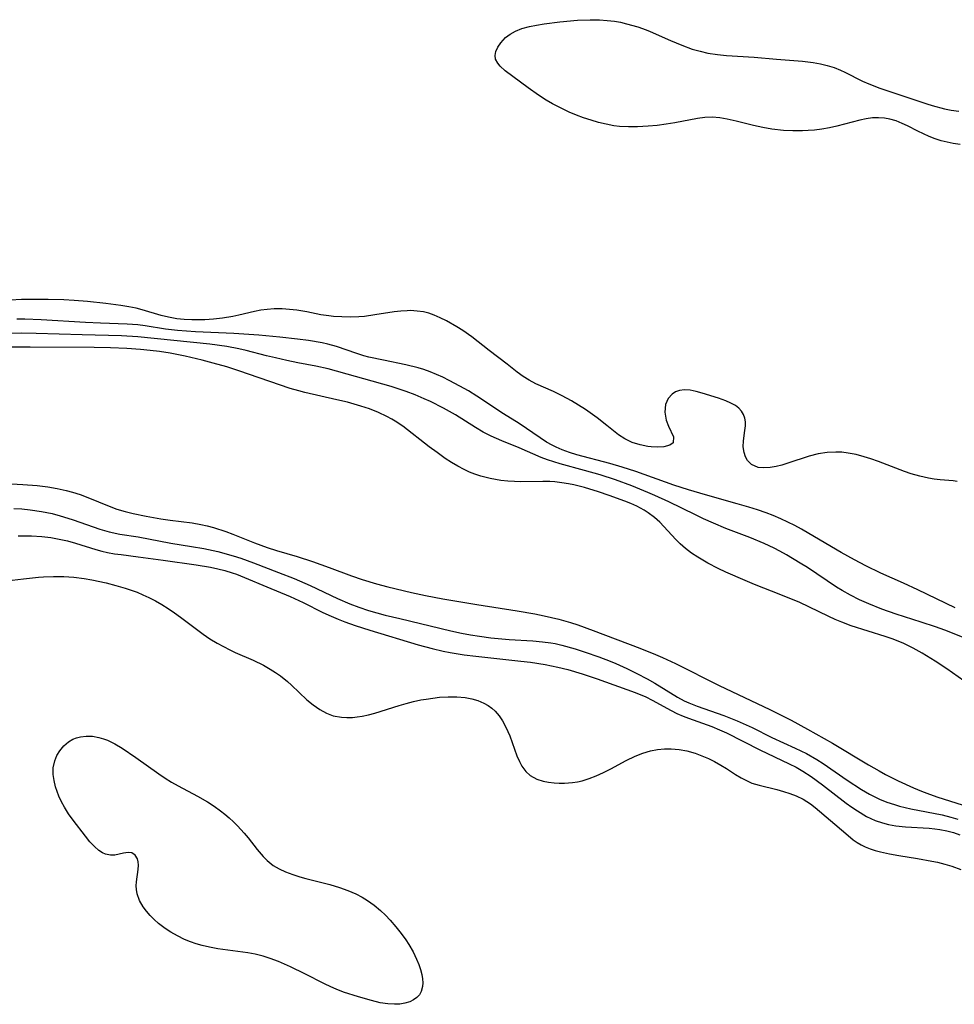
# Model space of a CAD drawing. Units: inches. Extents: x 2076093 to 2081578, y 206728 to 212185.
# Drawn here: x 2079643 to 2079731, y 207199 to 207291 of the extents above; entities that cross this region are included whole.
import ezdxf

# ---------------------------------------------------------------- set-up
doc = ezdxf.new("R2010")
doc.units = ezdxf.units.IN
doc.header["$MEASUREMENT"] = 0
doc.layers.add('c_33_T13S_R19E', color=224, linetype='Continuous')

msp = doc.modelspace()

# ---------------------------------------------------------------- linework, layer by layer
at = {"layer": 'c_33_T13S_R19E'}
for points in [[(2079731.681, 207279.64, 864), (2079731.033, 207279.729, 864), (2079730.464, 207279.84, 864), (2079729.906, 207279.984, 864), (2079729.339, 207280.173, 864), (2079728.786, 207280.394, 864), (2079727.707, 207280.895, 864), (2079726.732, 207281.394, 864), (2079726.255, 207281.619, 864), (2079725.672, 207281.849, 864), (2079725.072, 207282.02, 864), (2079724.591, 207282.102, 864), (2079724.028, 207282.145, 864), (2079723.456, 207282.133, 864), (2079722.856, 207282.058, 864), (2079722.252, 207281.933, 864), (2079720.094, 207281.353, 864), (2079719.405, 207281.202, 864), (2079718.704, 207281.078, 864), (2079717.993, 207280.986, 864), (2079717.39, 207280.935, 864), (2079716.864, 207280.911, 864), (2079715.969, 207280.904, 864), (2079715.076, 207280.945, 864), (2079714, 207281.064, 864), (2079713.131, 207281.216, 864), (2079712.276, 207281.408, 864), (2079710.631, 207281.833, 864), (2079709.791, 207282.026, 864), (2079709.09, 207282.15, 864), (2079708.396, 207282.205, 864), (2079707.7, 207282.17, 864), (2079706.996, 207282.071, 864), (2079704.876, 207281.673, 864), (2079704.047, 207281.539, 864), (2079703.206, 207281.427, 864), (2079702.357, 207281.342, 864), (2079701.358, 207281.284, 864), (2079700.513, 207281.281, 864), (2079699.672, 207281.33, 864), (2079699.127, 207281.398, 864), (2079698.421, 207281.529, 864), (2079697.709, 207281.706, 864), (2079697.001, 207281.914, 864), (2079696.29, 207282.149, 864), (2079695.617, 207282.398, 864), (2079694.952, 207282.672, 864), (2079694.048, 207283.095, 864), (2079693.37, 207283.455, 864), (2079692.787, 207283.8, 864), (2079692.055, 207284.28, 864), (2079691.097, 207284.97, 864), (2079688.934, 207286.559, 864), (2079688.439, 207286.996, 864), (2079688.216, 207287.266, 864), (2079688.025, 207287.645, 864), (2079687.984, 207287.999, 864), (2079688.056, 207288.37, 864), (2079688.238, 207288.784, 864), (2079688.507, 207289.195, 864), (2079688.954, 207289.682, 864), (2079689.393, 207290.015, 864), (2079689.904, 207290.297, 864), (2079690.481, 207290.526, 864), (2079691.197, 207290.726, 864), (2079691.874, 207290.862, 864), (2079692.578, 207290.972, 864), (2079694.046, 207291.159, 864), (2079695.715, 207291.317, 864), (2079696.922, 207291.368, 864), (2079697.799, 207291.355, 864), (2079698.504, 207291.307, 864), (2079699.204, 207291.222, 864), (2079699.774, 207291.121, 864), (2079700.339, 207290.994, 864), (2079701.383, 207290.695, 864), (2079702.174, 207290.413, 864), (2079702.554, 207290.26, 864), (2079704.465, 207289.405, 864), (2079705.514, 207288.961, 864), (2079706.507, 207288.607, 864), (2079707.238, 207288.394, 864), (2079707.976, 207288.222, 864), (2079708.868, 207288.08, 864), (2079709.739, 207288.002, 864), (2079712.318, 207287.851, 864), (2079714.44, 207287.662, 864), (2079716.862, 207287.473, 864), (2079717.881, 207287.344, 864), (2079718.551, 207287.22, 864), (2079719.206, 207287.06, 864), (2079719.842, 207286.862, 864), (2079720.432, 207286.63, 864), (2079720.855, 207286.434, 864), (2079722.526, 207285.601, 864), (2079723.097, 207285.345, 864), (2079724.135, 207284.934, 864), (2079726.576, 207284.125, 864), (2079728.55, 207283.445, 864), (2079729.061, 207283.294, 864), (2079730.213, 207283, 864), (2079730.85, 207282.867, 864), (2079731.556, 207282.762, 864)], [(2079731.422, 207247.945, 862), (2079731.043, 207248.007, 862), (2079729.813, 207248.103, 862), (2079729.252, 207248.165, 862), (2079728.704, 207248.255, 862), (2079727.909, 207248.436, 862), (2079727.102, 207248.672, 862), (2079726.476, 207248.885, 862), (2079724.015, 207249.83, 862), (2079723.295, 207250.083, 862), (2079722.68, 207250.272, 862), (2079721.93, 207250.466, 862), (2079721.176, 207250.612, 862), (2079720.561, 207250.686, 862), (2079720.007, 207250.709, 862), (2079719.178, 207250.668, 862), (2079718.36, 207250.544, 862), (2079717.508, 207250.334, 862), (2079715.504, 207249.655, 862), (2079714.945, 207249.488, 862), (2079714.399, 207249.356, 862), (2079713.819, 207249.261, 862), (2079713.232, 207249.218, 862), (2079712.699, 207249.26, 862), (2079712.084, 207249.521, 862), (2079711.716, 207249.898, 862), (2079711.526, 207250.254, 862), (2079711.392, 207250.65, 862), (2079711.302, 207251.201, 862), (2079711.323, 207251.773, 862), (2079711.466, 207252.723, 862), (2079711.511, 207253.176, 862), (2079711.509, 207253.543, 862), (2079711.454, 207253.898, 862), (2079711.328, 207254.243, 862), (2079711.133, 207254.561, 862), (2079710.875, 207254.841, 862), (2079710.562, 207255.083, 862), (2079710.142, 207255.318, 862), (2079709.676, 207255.515, 862), (2079708.966, 207255.759, 862), (2079707.444, 207256.238, 862), (2079706.875, 207256.401, 862), (2079706.323, 207256.517, 862), (2079705.783, 207256.553, 862), (2079705.312, 207256.495, 862), (2079704.946, 207256.363, 862), (2079704.625, 207256.16, 862), (2079704.241, 207255.729, 862), (2079704.005, 207255.189, 862), (2079703.919, 207254.463, 862), (2079704.047, 207253.714, 862), (2079704.271, 207253.127, 862), (2079704.738, 207252.128, 862), (2079704.722, 207251.582, 862), (2079704.389, 207251.345, 862), (2079703.839, 207251.213, 862), (2079703.278, 207251.176, 862), (2079702.653, 207251.203, 862), (2079702.329, 207251.242, 862), (2079701.598, 207251.386, 862), (2079700.869, 207251.614, 862), (2079700.169, 207251.944, 862), (2079699.587, 207252.331, 862), (2079698.492, 207253.215, 862), (2079697.584, 207253.91, 862), (2079696.464, 207254.697, 862), (2079695.821, 207255.124, 862), (2079695.163, 207255.526, 862), (2079694.278, 207255.997, 862), (2079693.454, 207256.393, 862), (2079691.808, 207257.138, 862), (2079691.169, 207257.463, 862), (2079690.608, 207257.804, 862), (2079690.049, 207258.206, 862), (2079689.093, 207258.973, 862), (2079687.41, 207260.269, 862), (2079685.779, 207261.554, 862), (2079684.953, 207262.129, 862), (2079684.374, 207262.495, 862), (2079683.399, 207263.048, 862), (2079682.82, 207263.334, 862), (2079682.234, 207263.583, 862), (2079681.742, 207263.753, 862), (2079681.242, 207263.88, 862), (2079680.635, 207263.971, 862), (2079680.018, 207264.004, 862), (2079679.698, 207264.002, 862), (2079679.097, 207263.969, 862), (2079678.495, 207263.902, 862), (2079676.665, 207263.598, 862), (2079675.705, 207263.47, 862), (2079675.178, 207263.428, 862), (2079674.38, 207263.398, 862), (2079673.579, 207263.408, 862), (2079672.78, 207263.461, 862), (2079672.342, 207263.51, 862), (2079671.596, 207263.625, 862), (2079670.271, 207263.888, 862), (2079669.329, 207264.048, 862), (2079668.642, 207264.125, 862), (2079667.954, 207264.165, 862), (2079667.215, 207264.164, 862), (2079666.532, 207264.119, 862), (2079665.935, 207264.04, 862), (2079665.345, 207263.928, 862), (2079663.875, 207263.578, 862), (2079663.323, 207263.463, 862), (2079662.354, 207263.308, 862), (2079661.515, 207263.214, 862), (2079660.671, 207263.156, 862), (2079659.469, 207263.139, 862), (2079658.755, 207263.172, 862), (2079658.049, 207263.244, 862), (2079657.268, 207263.381, 862), (2079656.569, 207263.559, 862), (2079654.793, 207264.09, 862), (2079654.232, 207264.226, 862), (2079653.541, 207264.365, 862), (2079652.803, 207264.486, 862), (2079651.382, 207264.674, 862), (2079649.639, 207264.868, 862), (2079648.403, 207264.975, 862), (2079647.437, 207265.029, 862), (2079645.952, 207265.068, 862), (2079644.482, 207265.069, 862), (2079643.452, 207265.041, 862), (2079642.43, 207264.993, 862)], [(2079731.231, 207236.043, 860), (2079727.724, 207237.739, 860), (2079726.37, 207238.364, 860), (2079724.229, 207239.321, 860), (2079722.822, 207240.003, 860), (2079721.77, 207240.559, 860), (2079720.513, 207241.259, 860), (2079718.013, 207242.744, 860), (2079716.771, 207243.458, 860), (2079716.143, 207243.796, 860), (2079715.501, 207244.118, 860), (2079714.849, 207244.42, 860), (2079714.115, 207244.731, 860), (2079713.465, 207244.98, 860), (2079712.658, 207245.262, 860), (2079711.843, 207245.521, 860), (2079710.738, 207245.846, 860), (2079707.742, 207246.676, 860), (2079706.149, 207247.138, 860), (2079704.777, 207247.585, 860), (2079701.206, 207248.864, 860), (2079699.931, 207249.288, 860), (2079698.754, 207249.631, 860), (2079695.672, 207250.46, 860), (2079694.973, 207250.679, 860), (2079694.291, 207250.925, 860), (2079693.728, 207251.164, 860), (2079693.34, 207251.353, 860), (2079692.821, 207251.646, 860), (2079692.211, 207252.039, 860), (2079690.232, 207253.382, 860), (2079688.778, 207254.309, 860), (2079686.258, 207255.963, 860), (2079685.458, 207256.449, 860), (2079684.647, 207256.912, 860), (2079683.652, 207257.449, 860), (2079683.065, 207257.743, 860), (2079682.471, 207258.015, 860), (2079681.881, 207258.255, 860), (2079681.282, 207258.467, 860), (2079680.753, 207258.627, 860), (2079679.566, 207258.918, 860), (2079677.487, 207259.335, 860), (2079676.099, 207259.641, 860), (2079675.625, 207259.767, 860), (2079674.967, 207259.968, 860), (2079673.065, 207260.618, 860), (2079672.253, 207260.845, 860), (2079671.704, 207260.968, 860), (2079670.438, 207261.184, 860), (2079669.382, 207261.322, 860), (2079667.725, 207261.502, 860), (2079665.746, 207261.686, 860), (2079663.414, 207261.855, 860), (2079659.817, 207262.022, 860), (2079658.122, 207262.141, 860), (2079656.975, 207262.273, 860), (2079655.083, 207262.566, 860), (2079654.395, 207262.656, 860), (2079653.386, 207262.735, 860), (2079650.884, 207262.815, 860), (2079649.466, 207262.877, 860), (2079645.314, 207263.145, 860), (2079643.767, 207263.217, 860), (2079642.998, 207263.217, 860)], [(2079732.435, 207233.063, 858), (2079731.131, 207233.619, 858), (2079730.26, 207233.953, 858), (2079729.362, 207234.275, 858), (2079728.017, 207234.723, 858), (2079725.667, 207235.474, 858), (2079724.332, 207235.935, 858), (2079723.099, 207236.42, 858), (2079722.23, 207236.813, 858), (2079721.379, 207237.245, 858), (2079720.595, 207237.688, 858), (2079720.069, 207238.013, 858), (2079717.33, 207239.842, 858), (2079716.661, 207240.269, 858), (2079715.373, 207241.047, 858), (2079714.753, 207241.395, 858), (2079714.221, 207241.672, 858), (2079713.261, 207242.116, 858), (2079711.911, 207242.663, 858), (2079709.665, 207243.529, 858), (2079708.503, 207244.01, 858), (2079707.569, 207244.427, 858), (2079706.798, 207244.792, 858), (2079704.299, 207246.012, 858), (2079702.994, 207246.622, 858), (2079702.336, 207246.906, 858), (2079700.815, 207247.516, 858), (2079699.28, 207248.085, 858), (2079697.861, 207248.551, 858), (2079696.392, 207248.974, 858), (2079694.092, 207249.599, 858), (2079692.912, 207249.975, 858), (2079692.293, 207250.206, 858), (2079690.233, 207251.103, 858), (2079688.593, 207251.761, 858), (2079687.615, 207252.193, 858), (2079686.867, 207252.588, 858), (2079686.133, 207253.02, 858), (2079684.24, 207254.2, 858), (2079683.122, 207254.828, 858), (2079681.887, 207255.453, 858), (2079681.312, 207255.72, 858), (2079680.466, 207256.079, 858), (2079679.615, 207256.399, 858), (2079678.201, 207256.864, 858), (2079672.282, 207258.545, 858), (2079671.136, 207258.791, 858), (2079669.432, 207259.101, 858), (2079668.405, 207259.31, 858), (2079667.32, 207259.554, 858), (2079666.486, 207259.759, 858), (2079664.579, 207260.254, 858), (2079663.887, 207260.412, 858), (2079662.75, 207260.62, 858), (2079661.152, 207260.838, 858), (2079654.376, 207261.544, 858), (2079652.86, 207261.625, 858), (2079649.142, 207261.722, 858), (2079644.828, 207261.866, 858), (2079643.449, 207261.886, 858), (2079642.423, 207261.864, 858)], [(2079732.576, 207228.823, 856), (2079730.428, 207230.333, 856), (2079729.354, 207231.038, 856), (2079728.128, 207231.789, 856), (2079727.277, 207232.263, 856), (2079726.405, 207232.69, 856), (2079725.394, 207233.099, 856), (2079724.629, 207233.365, 856), (2079721.462, 207234.377, 856), (2079720.559, 207234.707, 856), (2079719.942, 207234.959, 856), (2079719.333, 207235.231, 856), (2079717.481, 207236.144, 856), (2079716.615, 207236.546, 856), (2079714.832, 207237.292, 856), (2079712.355, 207238.253, 856), (2079711.474, 207238.614, 856), (2079709.668, 207239.421, 856), (2079708.952, 207239.76, 856), (2079707.976, 207240.262, 856), (2079707.03, 207240.817, 856), (2079706.443, 207241.208, 856), (2079705.886, 207241.629, 856), (2079705.364, 207242.084, 856), (2079704.973, 207242.469, 856), (2079703.445, 207244.103, 856), (2079702.95, 207244.563, 856), (2079702.37, 207245.006, 856), (2079701.981, 207245.253, 856), (2079701.296, 207245.615, 856), (2079700.742, 207245.86, 856), (2079700.171, 207246.086, 856), (2079698.702, 207246.618, 856), (2079697.684, 207246.962, 856), (2079696.388, 207247.36, 856), (2079695.39, 207247.611, 856), (2079694.878, 207247.717, 856), (2079694.239, 207247.82, 856), (2079693.596, 207247.892, 856), (2079693.129, 207247.925, 856), (2079692.466, 207247.945, 856), (2079690.371, 207247.921, 856), (2079689.813, 207247.936, 856), (2079689.162, 207247.977, 856), (2079688.515, 207248.045, 856), (2079687.516, 207248.211, 856), (2079686.617, 207248.439, 856), (2079686.059, 207248.625, 856), (2079685.556, 207248.826, 856), (2079685.065, 207249.055, 856), (2079684.474, 207249.374, 856), (2079683.88, 207249.733, 856), (2079683.293, 207250.115, 856), (2079682.526, 207250.65, 856), (2079681.771, 207251.207, 856), (2079679.291, 207253.128, 856), (2079678.594, 207253.608, 856), (2079678.265, 207253.807, 856), (2079677.81, 207254.056, 856), (2079676.998, 207254.436, 856), (2079676.159, 207254.765, 856), (2079675.336, 207255.037, 856), (2079674.085, 207255.386, 856), (2079673.084, 207255.631, 856), (2079670.1, 207256.309, 856), (2079669.533, 207256.456, 856), (2079668.702, 207256.699, 856), (2079663.875, 207258.359, 856), (2079662.744, 207258.716, 856), (2079661.472, 207259.073, 856), (2079660.427, 207259.344, 856), (2079658.827, 207259.734, 856), (2079657.42, 207260.017, 856), (2079656.428, 207260.166, 856), (2079655.534, 207260.272, 856), (2079654.637, 207260.358, 856), (2079653.348, 207260.45, 856), (2079651.807, 207260.518, 856), (2079650.277, 207260.549, 856), (2079644.258, 207260.586, 856), (2079642.415, 207260.56, 856)], [(2079641.945, 207247.746, 856), (2079643.579, 207247.659, 856), (2079644.919, 207247.552, 856), (2079645.928, 207247.429, 856), (2079646.79, 207247.288, 856), (2079647.639, 207247.106, 856), (2079648.259, 207246.939, 856), (2079648.975, 207246.708, 856), (2079649.677, 207246.446, 856), (2079651.683, 207245.611, 856), (2079652.425, 207245.35, 856), (2079653.181, 207245.122, 856), (2079653.949, 207244.925, 856), (2079655.181, 207244.663, 856), (2079656.561, 207244.425, 856), (2079657.429, 207244.297, 856), (2079659.497, 207244.038, 856), (2079660.317, 207243.901, 856), (2079660.916, 207243.769, 856), (2079661.509, 207243.611, 856), (2079662.645, 207243.242, 856), (2079663.321, 207242.988, 856), (2079665.357, 207242.156, 856), (2079666.538, 207241.727, 856), (2079667.408, 207241.449, 856), (2079669.38, 207240.869, 856), (2079670.81, 207240.414, 856), (2079672.374, 207239.855, 856), (2079674.471, 207239.076, 856), (2079675.486, 207238.728, 856), (2079676.833, 207238.318, 856), (2079677.899, 207238.031, 856), (2079680.12, 207237.504, 856), (2079681.423, 207237.23, 856), (2079683.063, 207236.916, 856), (2079686.259, 207236.365, 856), (2079690.033, 207235.778, 856), (2079691.707, 207235.487, 856), (2079692.598, 207235.307, 856), (2079693.958, 207234.984, 856), (2079695.058, 207234.666, 856), (2079695.74, 207234.443, 856), (2079697.199, 207233.922, 856), (2079701.595, 207232.268, 856), (2079703.066, 207231.664, 856), (2079703.719, 207231.378, 856), (2079704.928, 207230.813, 856), (2079709.053, 207228.766, 856), (2079713.807, 207226.505, 856), (2079715.81, 207225.492, 856), (2079717.355, 207224.654, 856), (2079719.686, 207223.335, 856), (2079723.082, 207221.284, 856), (2079724.083, 207220.714, 856), (2079724.685, 207220.391, 856), (2079725.881, 207219.788, 856), (2079727.32, 207219.131, 856), (2079728.068, 207218.817, 856), (2079728.821, 207218.526, 856), (2079729.585, 207218.264, 856), (2079731.881, 207217.544, 856)], [(2079642.73, 207245.401, 858), (2079643.493, 207245.353, 858), (2079644.252, 207245.281, 858), (2079645.333, 207245.126, 858), (2079646.323, 207244.915, 858), (2079647.069, 207244.717, 858), (2079647.807, 207244.495, 858), (2079648.293, 207244.335, 858), (2079650.811, 207243.44, 858), (2079651.699, 207243.191, 858), (2079652.709, 207242.999, 858), (2079654.409, 207242.741, 858), (2079657.497, 207242.127, 858), (2079659.434, 207241.835, 858), (2079660.603, 207241.641, 858), (2079661.894, 207241.353, 858), (2079663.348, 207240.948, 858), (2079664.061, 207240.718, 858), (2079665.253, 207240.294, 858), (2079667.624, 207239.392, 858), (2079669.097, 207238.8, 858), (2079670.587, 207238.149, 858), (2079673.152, 207236.949, 858), (2079674.326, 207236.437, 858), (2079675.162, 207236.115, 858), (2079676.064, 207235.817, 858), (2079677.633, 207235.381, 858), (2079679.015, 207235.038, 858), (2079683.812, 207233.895, 858), (2079684.821, 207233.68, 858), (2079685.657, 207233.523, 858), (2079686.496, 207233.388, 858), (2079687.568, 207233.249, 858), (2079689.3, 207233.093, 858), (2079691.536, 207232.944, 858), (2079692.416, 207232.868, 858), (2079693.2, 207232.764, 858), (2079693.607, 207232.689, 858), (2079694.244, 207232.546, 858), (2079695.509, 207232.191, 858), (2079696.444, 207231.894, 858), (2079697.732, 207231.447, 858), (2079698.779, 207231.046, 858), (2079699.332, 207230.816, 858), (2079700.351, 207230.352, 858), (2079701.309, 207229.875, 858), (2079702.266, 207229.37, 858), (2079702.994, 207228.958, 858), (2079705.136, 207227.651, 858), (2079705.756, 207227.324, 858), (2079706.201, 207227.12, 858), (2079706.981, 207226.807, 858), (2079709.474, 207225.926, 858), (2079710.719, 207225.439, 858), (2079711.309, 207225.183, 858), (2079712.128, 207224.8, 858), (2079713.995, 207223.871, 858), (2079716.176, 207222.867, 858), (2079717.234, 207222.348, 858), (2079718.207, 207221.798, 858), (2079718.806, 207221.419, 858), (2079721.074, 207219.862, 858), (2079722.424, 207218.985, 858), (2079723.186, 207218.539, 858), (2079723.666, 207218.289, 858), (2079724.123, 207218.076, 858), (2079724.813, 207217.795, 858), (2079725.518, 207217.554, 858), (2079726.007, 207217.411, 858), (2079727.062, 207217.159, 858), (2079730.003, 207216.585, 858), (2079730.828, 207216.382, 858), (2079731.465, 207216.19, 858)], [(2079643.145, 207242.834, 860), (2079643.769, 207242.842, 860), (2079644.39, 207242.835, 860), (2079645.355, 207242.777, 860), (2079646.193, 207242.672, 860), (2079646.994, 207242.526, 860), (2079647.784, 207242.343, 860), (2079648.512, 207242.14, 860), (2079650.442, 207241.532, 860), (2079650.987, 207241.386, 860), (2079651.539, 207241.263, 860), (2079652.181, 207241.148, 860), (2079652.829, 207241.057, 860), (2079654.422, 207240.865, 860), (2079656.756, 207240.528, 860), (2079659.865, 207240.112, 860), (2079661.223, 207239.875, 860), (2079661.905, 207239.726, 860), (2079662.58, 207239.554, 860), (2079663.252, 207239.353, 860), (2079663.651, 207239.216, 860), (2079664.414, 207238.921, 860), (2079666.508, 207238.02, 860), (2079668.698, 207237.12, 860), (2079669.918, 207236.566, 860), (2079671.772, 207235.627, 860), (2079672.56, 207235.26, 860), (2079673.206, 207234.985, 860), (2079673.862, 207234.729, 860), (2079674.828, 207234.386, 860), (2079676.201, 207233.95, 860), (2079680.744, 207232.585, 860), (2079682.065, 207232.228, 860), (2079683.076, 207231.993, 860), (2079683.762, 207231.855, 860), (2079685.075, 207231.643, 860), (2079686.153, 207231.508, 860), (2079690.407, 207231.054, 860), (2079691.314, 207230.939, 860), (2079692.679, 207230.726, 860), (2079693.87, 207230.484, 860), (2079694.812, 207230.251, 860), (2079696.169, 207229.853, 860), (2079697.565, 207229.375, 860), (2079701.134, 207228.094, 860), (2079702.149, 207227.675, 860), (2079702.74, 207227.386, 860), (2079704.511, 207226.41, 860), (2079705.074, 207226.132, 860), (2079705.651, 207225.876, 860), (2079706.15, 207225.677, 860), (2079708.335, 207224.882, 860), (2079709.057, 207224.59, 860), (2079709.721, 207224.292, 860), (2079712.864, 207222.708, 860), (2079715.623, 207221.393, 860), (2079716.276, 207221.058, 860), (2079716.914, 207220.7, 860), (2079717.682, 207220.209, 860), (2079718.759, 207219.421, 860), (2079720.991, 207217.683, 860), (2079721.512, 207217.307, 860), (2079722.042, 207216.951, 860), (2079722.897, 207216.446, 860), (2079723.714, 207216.065, 860), (2079724.38, 207215.837, 860), (2079724.966, 207215.688, 860), (2079725.632, 207215.564, 860), (2079726.547, 207215.458, 860), (2079728.792, 207215.332, 860), (2079729.312, 207215.28, 860), (2079729.798, 207215.213, 860), (2079730.443, 207215.089, 860), (2079731.072, 207214.922, 860), (2079731.678, 207214.706, 860)], [(2079640.408, 207238.404, 862), (2079643.632, 207238.799, 862), (2079645.037, 207238.945, 862), (2079645.506, 207238.977, 862), (2079646.462, 207239.009, 862), (2079647.417, 207238.996, 862), (2079648.369, 207238.933, 862), (2079649.35, 207238.811, 862), (2079650.073, 207238.688, 862), (2079651.412, 207238.407, 862), (2079652.328, 207238.172, 862), (2079653.211, 207237.909, 862), (2079654.315, 207237.517, 862), (2079654.868, 207237.288, 862), (2079655.41, 207237.039, 862), (2079656.039, 207236.716, 862), (2079656.653, 207236.367, 862), (2079657.253, 207235.994, 862), (2079657.847, 207235.595, 862), (2079658.411, 207235.191, 862), (2079660.515, 207233.589, 862), (2079661.164, 207233.154, 862), (2079661.842, 207232.748, 862), (2079663.042, 207232.113, 862), (2079663.552, 207231.868, 862), (2079665.225, 207231.12, 862), (2079666.188, 207230.653, 862), (2079666.827, 207230.295, 862), (2079667.314, 207229.985, 862), (2079667.785, 207229.652, 862), (2079668.459, 207229.113, 862), (2079668.822, 207228.792, 862), (2079670.273, 207227.417, 862), (2079670.869, 207226.924, 862), (2079671.492, 207226.492, 862), (2079672.112, 207226.153, 862), (2079672.762, 207225.907, 862), (2079673.521, 207225.763, 862), (2079674.037, 207225.734, 862), (2079674.563, 207225.751, 862), (2079675.011, 207225.799, 862), (2079675.463, 207225.874, 862), (2079676.058, 207226.002, 862), (2079676.658, 207226.16, 862), (2079678.947, 207226.879, 862), (2079679.624, 207227.072, 862), (2079680.308, 207227.244, 862), (2079680.997, 207227.391, 862), (2079681.495, 207227.479, 862), (2079682.756, 207227.645, 862), (2079683.558, 207227.697, 862), (2079684.375, 207227.69, 862), (2079685.16, 207227.616, 862), (2079685.773, 207227.501, 862), (2079686.359, 207227.334, 862), (2079686.929, 207227.097, 862), (2079687.315, 207226.879, 862), (2079687.666, 207226.627, 862), (2079687.985, 207226.338, 862), (2079688.351, 207225.909, 862), (2079688.672, 207225.432, 862), (2079688.995, 207224.838, 862), (2079689.183, 207224.429, 862), (2079689.354, 207224.01, 862), (2079690.028, 207222.123, 862), (2079690.258, 207221.594, 862), (2079690.491, 207221.167, 862), (2079690.848, 207220.676, 862), (2079691.274, 207220.276, 862), (2079691.906, 207219.93, 862), (2079692.483, 207219.755, 862), (2079692.995, 207219.658, 862), (2079693.532, 207219.597, 862), (2079694.01, 207219.57, 862), (2079694.498, 207219.568, 862), (2079695.263, 207219.624, 862), (2079695.716, 207219.692, 862), (2079696.166, 207219.792, 862), (2079696.826, 207219.999, 862), (2079697.481, 207220.26, 862), (2079698.178, 207220.579, 862), (2079698.869, 207220.927, 862), (2079700.305, 207221.699, 862), (2079701.144, 207222.115, 862), (2079701.854, 207222.401, 862), (2079702.579, 207222.62, 862), (2079703.252, 207222.747, 862), (2079703.889, 207222.806, 862), (2079704.526, 207222.81, 862), (2079705.286, 207222.743, 862), (2079706.007, 207222.605, 862), (2079706.768, 207222.387, 862), (2079707.411, 207222.152, 862), (2079708.029, 207221.88, 862), (2079708.598, 207221.589, 862), (2079709.18, 207221.27, 862), (2079709.738, 207220.936, 862), (2079710.572, 207220.382, 862), (2079711.104, 207220.061, 862), (2079711.656, 207219.775, 862), (2079712.125, 207219.577, 862), (2079712.8, 207219.369, 862), (2079714.456, 207218.961, 862), (2079715.1, 207218.782, 862), (2079715.692, 207218.597, 862), (2079716.269, 207218.382, 862), (2079716.92, 207218.072, 862), (2079717.281, 207217.857, 862), (2079717.621, 207217.625, 862), (2079718.058, 207217.286, 862), (2079720.934, 207214.826, 862), (2079721.64, 207214.249, 862), (2079722.027, 207213.982, 862), (2079722.391, 207213.775, 862), (2079722.775, 207213.592, 862), (2079723.233, 207213.405, 862), (2079723.71, 207213.242, 862), (2079724.191, 207213.106, 862), (2079725.04, 207212.917, 862), (2079725.915, 207212.764, 862), (2079727.673, 207212.49, 862), (2079729.017, 207212.243, 862), (2079729.558, 207212.125, 862), (2079730.248, 207211.952, 862), (2079730.925, 207211.751, 862), (2079731.77, 207211.449, 862)]]:
    msp.add_polyline3d(points, dxfattribs=at)
msp.add_polyline3d([(2079654.345, 207212.463, 864), (2079654.139, 207212.807, 864), (2079653.836, 207213.011, 864), (2079653.463, 207213.057, 864), (2079653.046, 207212.994, 864), (2079652.228, 207212.807, 864), (2079651.803, 207212.785, 864), (2079651.354, 207212.887, 864), (2079651.07, 207213.019, 864), (2079650.727, 207213.239, 864), (2079650.301, 207213.608, 864), (2079649.885, 207214.054, 864), (2079649.454, 207214.581, 864), (2079648.298, 207216.077, 864), (2079647.873, 207216.682, 864), (2079647.481, 207217.313, 864), (2079647.209, 207217.823, 864), (2079646.97, 207218.344, 864), (2079646.798, 207218.785, 864), (2079646.652, 207219.228, 864), (2079646.505, 207219.81, 864), (2079646.422, 207220.381, 864), (2079646.426, 207221.007, 864), (2079646.575, 207221.681, 864), (2079646.783, 207222.165, 864), (2079647.055, 207222.615, 864), (2079647.426, 207223.072, 864), (2079647.861, 207223.457, 864), (2079648.277, 207223.707, 864), (2079648.611, 207223.841, 864), (2079648.981, 207223.936, 864), (2079649.542, 207223.997, 864), (2079650.123, 207223.976, 864), (2079650.714, 207223.875, 864), (2079651.159, 207223.745, 864), (2079651.529, 207223.602, 864), (2079652.216, 207223.259, 864), (2079652.899, 207222.851, 864), (2079654.213, 207221.987, 864), (2079656.353, 207220.439, 864), (2079656.953, 207220.036, 864), (2079657.566, 207219.654, 864), (2079658.18, 207219.301, 864), (2079659.986, 207218.349, 864), (2079660.939, 207217.806, 864), (2079661.561, 207217.4, 864), (2079662.161, 207216.968, 864), (2079662.573, 207216.647, 864), (2079662.971, 207216.311, 864), (2079663.366, 207215.945, 864), (2079663.745, 207215.565, 864), (2079664.392, 207214.858, 864), (2079664.745, 207214.432, 864), (2079665.598, 207213.335, 864), (2079666.171, 207212.66, 864), (2079666.53, 207212.3, 864), (2079667.115, 207211.833, 864), (2079667.672, 207211.499, 864), (2079668.27, 207211.22, 864), (2079668.964, 207210.964, 864), (2079669.628, 207210.761, 864), (2079670.192, 207210.607, 864), (2079672.449, 207210.036, 864), (2079673.337, 207209.767, 864), (2079674.127, 207209.481, 864), (2079674.895, 207209.149, 864), (2079675.482, 207208.846, 864), (2079675.987, 207208.541, 864), (2079676.607, 207208.096, 864), (2079677.193, 207207.602, 864), (2079677.666, 207207.151, 864), (2079678.118, 207206.676, 864), (2079678.643, 207206.071, 864), (2079679.154, 207205.425, 864), (2079679.571, 207204.845, 864), (2079679.859, 207204.405, 864), (2079680.26, 207203.711, 864), (2079680.598, 207203.01, 864), (2079680.799, 207202.504, 864), (2079680.954, 207202.04, 864), (2079681.072, 207201.586, 864), (2079681.141, 207201.18, 864), (2079681.166, 207200.79, 864), (2079681.146, 207200.459, 864), (2079681.021, 207199.982, 864), (2079680.851, 207199.675, 864), (2079680.62, 207199.411, 864), (2079680.316, 207199.184, 864), (2079679.961, 207199.009, 864), (2079679.496, 207198.87, 864), (2079679.027, 207198.795, 864), (2079678.53, 207198.77, 864), (2079677.902, 207198.805, 864), (2079677.165, 207198.92, 864), (2079676.355, 207199.118, 864), (2079675.128, 207199.475, 864), (2079673.734, 207199.921, 864), (2079673.044, 207200.181, 864), (2079672.521, 207200.405, 864), (2079671.925, 207200.689, 864), (2079670.09, 207201.621, 864), (2079668.727, 207202.279, 864), (2079667.595, 207202.789, 864), (2079666.829, 207203.089, 864), (2079666.179, 207203.297, 864), (2079665.412, 207203.478, 864), (2079664.729, 207203.6, 864), (2079661.918, 207203.998, 864), (2079661.114, 207204.148, 864), (2079660.427, 207204.308, 864), (2079659.869, 207204.468, 864), (2079659.323, 207204.655, 864), (2079658.763, 207204.88, 864), (2079658.11, 207205.195, 864), (2079657.487, 207205.549, 864), (2079656.97, 207205.886, 864), (2079656.324, 207206.382, 864), (2079655.919, 207206.744, 864), (2079655.546, 207207.121, 864), (2079655.202, 207207.524, 864), (2079654.899, 207207.936, 864), (2079654.547, 207208.542, 864), (2079654.319, 207209.17, 864), (2079654.253, 207209.553, 864), (2079654.237, 207209.926, 864), (2079654.263, 207210.286, 864), (2079654.422, 207211.443, 864), (2079654.441, 207211.85, 864), (2079654.416, 207212.174, 864)], close=True, dxfattribs=at)

doc.saveas('drawing.dxf')
